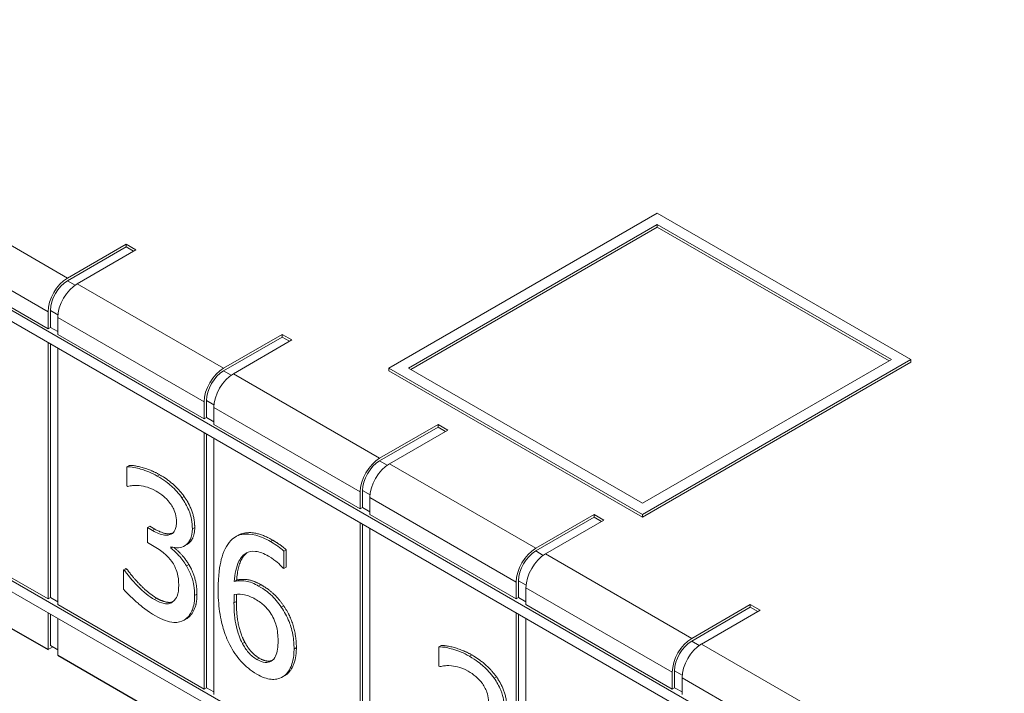
# Model space of a CAD drawing. Units: inches. Extents: x 64124 to 127562, y 32505 to 64408.
# Drawn here: x 64174 to 64180, y 32586 to 32590 of the extents above; entities that cross this region are included whole.
import ezdxf
from ezdxf import colors
from ezdxf.entities.mleader import LeaderData, LeaderLine
from ezdxf.math import Vec2, Vec3

# ---------------------------------------------------------------- set-up
doc = ezdxf.new("R2010")
doc.units = ezdxf.units.IN
doc.header["$LTSCALE"] = 0.5
doc.layers.add('Visible (ANSI)', color=7, linetype='Continuous', lineweight=50)
doc.layers.add('Visible Narrow (ANSI)', color=7, linetype='Continuous', lineweight=35)

# ---------------------------------------------------------------- blocks, each defined once
blk = doc.blocks.new('Arrowhead')
at = {"linetype": 'Continuous', "lineweight": 40}
for p, q in [((0, 0), (-0.5, 0.866)), ((0, 0), (-2, 0)), ((-0.5, -0.866), (0, 0))]:
    blk.add_line(p, q, dxfattribs=at)

msp = doc.modelspace()

# ---------------------------------------------------------------- linework, layer by layer
at = {"layer": 'Visible (ANSI)', "lineweight": 9}
for p, q in [((64189.8132, 32579.1649), (64136.7802, 32609.7836)), ((64136.7802, 32609.707), (64189.8132, 32579.0884)), ((64189.8132, 32577.3278), (64136.7802, 32607.9464)), ((64136.7802, 32607.8699), (64189.8132, 32577.2513)), ((64178.0266, 32589.165), (64176.2022, 32588.1117)), ((64179.7502, 32588.1699), (64178.0266, 32589.165)), ((64176.3348, 32588.1117), (64178.0266, 32589.0884)), ((64178.0266, 32589.0701), (64176.3507, 32588.1025)), ((64178.0266, 32589.0884), (64179.6176, 32588.1699)), ((64178.0266, 32589.0701), (64178.0266, 32589.0884)), ((64179.6017, 32588.1607), (64178.0266, 32589.0701)), ((64172.8917, 32588.953), (64173.886, 32588.3789)), ((64174.0186, 32588.7233), (64174.4164, 32588.953)), ((64174.4164, 32588.9346), (64174.0186, 32588.7049)), ((64174.4164, 32588.953), (64174.4164, 32588.9346)), ((64174.4164, 32588.953), (64174.4827, 32588.9147)), ((64174.4667, 32588.9055), (64174.4164, 32588.9346)), ((64174.4827, 32588.9147), (64174.0849, 32588.685)), ((64173.886, 32588.3789), (64173.886, 32588.4937)), ((64173.9019, 32588.5029), (64173.9019, 32588.388)), ((64173.9523, 32588.4554), (64173.9523, 32588.3406)), ((64173.886, 32588.3789), (64173.9019, 32588.388)), ((64173.9019, 32588.388), (64173.9523, 32588.359)), ((64173.9523, 32588.3406), (64174.9467, 32587.7665)), ((64175.0793, 32588.1109), (64175.477, 32588.3406)), ((64175.477, 32588.3406), (64175.477, 32588.3222)), ((64175.477, 32588.3406), (64175.5433, 32588.3023)), ((64173.886, 32586.5417), (64173.886, 32588.2839)), ((64173.9019, 32588.2747), (64173.9019, 32586.5509)), ((64175.477, 32588.3222), (64175.0793, 32588.0926)), ((64175.5433, 32588.3023), (64175.1456, 32588.0727)), ((64175.5274, 32588.2931), (64175.477, 32588.3222)), ((64173.9523, 32588.2457), (64173.9523, 32586.5035)), ((64179.6176, 32588.1699), (64177.9258, 32587.1931)), ((64177.9258, 32587.1166), (64179.7502, 32588.1699)), ((64179.7502, 32588.1515), (64177.9258, 32587.0982)), ((64179.7502, 32588.1515), (64179.7502, 32588.1699)), ((64176.2022, 32588.0933), (64176.2022, 32588.1117)), ((64176.2022, 32588.1117), (64177.9258, 32587.1166)), ((64177.9258, 32587.0982), (64176.2022, 32588.0933)), ((64177.9258, 32587.1931), (64176.3348, 32588.1117)), ((64174.9467, 32587.7665), (64174.9467, 32587.8813)), ((64174.9626, 32587.8905), (64174.9626, 32587.7757)), ((64175.013, 32587.843), (64175.013, 32587.7282)), ((64174.9467, 32587.7665), (64174.9626, 32587.7757)), ((64174.9626, 32587.7757), (64175.013, 32587.7466)), ((64175.013, 32587.7282), (64176.0074, 32587.1541)), ((64176.1399, 32587.4986), (64176.5377, 32587.7282)), ((64176.5377, 32587.7282), (64176.5377, 32587.7098)), ((64176.5377, 32587.7282), (64176.604, 32587.6899)), ((64174.9467, 32585.9294), (64174.9467, 32587.6716)), ((64174.9626, 32587.6624), (64174.9626, 32585.9385)), ((64176.5377, 32587.7098), (64176.1399, 32587.4802)), ((64176.604, 32587.6899), (64176.2062, 32587.4603)), ((64176.5881, 32587.6807), (64176.5377, 32587.7098)), ((64175.013, 32587.6333), (64175.013, 32585.8911)), ((64174.4368, 32587.4495), (64174.4209, 32587.4404)), ((64174.4209, 32587.4404), (64174.4209, 32587.3101)), ((64174.4209, 32587.3101), (64174.4274, 32587.3064)), ((64176.0074, 32587.1541), (64176.0074, 32587.2689)), ((64176.0233, 32587.2781), (64176.0233, 32587.1633)), ((64176.0736, 32587.2307), (64176.0736, 32587.1158)), ((64176.0074, 32587.1541), (64176.0233, 32587.1633)), ((64176.0233, 32587.1633), (64176.0736, 32587.1342)), ((64172.8917, 32587.1158), (64173.886, 32586.5417)), ((64176.0074, 32585.317), (64176.0074, 32587.0592)), ((64176.0736, 32587.1158), (64177.068, 32586.5417)), ((64177.2006, 32586.8862), (64177.5983, 32587.1158)), ((64177.5983, 32587.0975), (64177.2006, 32586.8678)), ((64177.6646, 32587.0776), (64177.2669, 32586.8479)), ((64177.5983, 32587.1158), (64177.5983, 32587.0975)), ((64177.5983, 32587.1158), (64177.6646, 32587.0776)), ((64177.6487, 32587.0684), (64177.5983, 32587.0975)), ((64177.9258, 32587.0982), (64177.9258, 32587.1166)), ((64174.5774, 32587.0364), (64174.5614, 32587.0272)), ((64174.5969, 32587.0068), (64174.5614, 32587.0272)), ((64174.5614, 32587.0272), (64174.5614, 32586.9252)), ((64174.5774, 32587.0364), (64174.6128, 32587.0159)), ((64176.0233, 32587.05), (64176.0233, 32585.3262)), ((64176.0736, 32587.0209), (64176.0736, 32585.2787)), ((64174.5614, 32586.9252), (64174.6066, 32586.8992)), ((64175.1769, 32586.973), (64175.161, 32586.9638)), ((64174.72, 32586.888), (64174.72, 32586.897)), ((64174.7302, 32586.8939), (64174.72, 32586.888)), ((64174.8292, 32586.9115), (64174.8133, 32586.9023)), ((64175.5048, 32586.8757), (64175.4889, 32586.8665)), ((64175.4889, 32586.7482), (64175.4889, 32586.8665)), ((64175.5048, 32586.8757), (64175.5048, 32586.7574)), ((64174.4149, 32586.7483), (64174.399, 32586.7392)), ((64174.4067, 32586.7347), (64174.399, 32586.7392)), ((64174.399, 32586.7392), (64174.399, 32586.6089)), ((64174.4226, 32586.7439), (64174.4067, 32586.7347)), ((64174.4149, 32586.7483), (64174.4226, 32586.7439)), ((64175.4844, 32586.7508), (64175.4889, 32586.7482)), ((64175.5048, 32586.7574), (64175.4889, 32586.7482)), ((64175.1677, 32586.6699), (64175.1518, 32586.6607)), ((64177.068, 32586.5417), (64177.068, 32586.6566)), ((64177.0839, 32586.6657), (64177.0839, 32586.5509)), ((64177.1343, 32586.6183), (64177.1343, 32586.5035)), ((64173.886, 32586.5417), (64173.9019, 32586.5509)), ((64173.9019, 32586.5509), (64173.9523, 32586.5218)), ((64177.068, 32586.5417), (64177.0839, 32586.5509)), ((64177.0839, 32586.5509), (64177.1343, 32586.5218)), ((64173.9523, 32586.5035), (64174.9467, 32585.9294)), ((64177.1343, 32586.5035), (64178.1287, 32585.9294)), ((64178.2613, 32586.2738), (64178.659, 32586.5035)), ((64178.659, 32586.4851), (64178.2613, 32586.2555)), ((64178.7253, 32586.4652), (64178.3275, 32586.2355)), ((64178.659, 32586.5035), (64178.659, 32586.4851)), ((64178.659, 32586.5035), (64178.7253, 32586.4652)), ((64178.7094, 32586.456), (64178.659, 32586.4851)), ((64173.886, 32586.1973), (64173.886, 32586.4468)), ((64173.9019, 32586.4376), (64173.9019, 32586.2248)), ((64173.9523, 32586.4085), (64173.9523, 32586.159)), ((64174.8253, 32586.4061), (64174.8094, 32586.3969)), ((64177.068, 32584.7046), (64177.068, 32586.4468)), ((64177.0839, 32586.4376), (64177.0839, 32584.7138)), ((64177.1343, 32586.4085), (64177.1343, 32584.6663)), ((64173.9179, 32586.2156), (64173.886, 32586.1973)), ((64173.9019, 32586.2248), (64173.9523, 32586.1957)), ((64176.5581, 32586.2248), (64176.5422, 32586.2156)), ((64176.5422, 32586.2156), (64176.5422, 32586.0853)), ((64176.5422, 32586.0853), (64176.5487, 32586.0816)), ((64178.1446, 32586.0534), (64178.1446, 32585.9385)), ((64175.4956, 32586.021), (64175.4797, 32586.0118)), ((64178.1287, 32585.9294), (64178.1287, 32586.0442)), ((64178.195, 32586.0059), (64178.195, 32585.8911)), ((64174.9467, 32585.9294), (64174.9626, 32585.9385)), ((64174.9626, 32585.9385), (64175.013, 32585.9095)), ((64178.1287, 32585.9294), (64178.1446, 32585.9385)), ((64178.1446, 32585.9385), (64178.195, 32585.9095))]:
    msp.add_line(p, q, dxfattribs=at)
at = {"layer": 'Visible (ANSI)', "lineweight": 30}
for p, q in [((64172.8917, 32586.7714), (64173.886, 32586.1973)), ((64173.9523, 32586.159), (64174.9467, 32585.5849))]:
    msp.add_line(p, q, dxfattribs=at)
at = {"layer": 'Visible (ANSI)', "lineweight": 9}
for centre, major_axis, start_param, end_param in [((64174.0186, 32588.5702), (0.0938, 0.1624), 0.785398, 2.356194), ((64174.0186, 32588.5702), (-0.0825, -0.1429), 3.926991, 5.497787), ((64174.0849, 32588.5319), (-0.0937, -0.1624), 3.926991, 5.497787), ((64175.0793, 32587.9578), (0.0938, 0.1624), 0.785398, 2.356194), ((64175.0793, 32587.9578), (-0.0825, -0.1429), 3.926991, 5.497787), ((64175.1456, 32587.9196), (-0.0937, -0.1624), 3.926991, 5.497787), ((64176.1399, 32587.3455), (0.0938, 0.1624), 0.785398, 2.356194), ((64176.1399, 32587.3455), (-0.0825, -0.1429), 3.926991, 5.497787), ((64176.2062, 32587.3072), (-0.0937, -0.1624), 3.926991, 5.497787), ((64177.2006, 32586.7331), (0.0938, 0.1624), 0.785398, 2.356194), ((64177.2006, 32586.7331), (-0.0825, -0.1429), 3.926991, 5.497787), ((64177.2669, 32586.6948), (-0.0937, -0.1624), 3.926991, 5.497787), ((64178.2613, 32586.1207), (0.0938, 0.1624), 0.785398, 2.356194), ((64178.2613, 32586.1207), (-0.0825, -0.1429), 3.926991, 5.497787), ((64178.3275, 32586.0825), (-0.0937, -0.1624), 3.926991, 5.497787)]:
    msp.add_ellipse(centre, major_axis=major_axis, ratio=0.57735, start_param=start_param, end_param=end_param, dxfattribs=at)
for points, degree, knots in [([(64174.6285, 32587.3771), (64174.5904, 32587.3991), (64174.5523, 32587.4144), (64174.489, 32587.4324), (64174.4509, 32587.4416), (64174.4209, 32587.4404)], 3, [-0.5878108, -0.5878108, -0.5878108, -0.5878108, -0.2448827, -0.2448827, 0, 0, 0, 0]), ([(64174.7961, 32587.2282), (64174.7738, 32587.2593), (64174.7493, 32587.2864), (64174.7045, 32587.3263), (64174.6747, 32587.3504), (64174.6285, 32587.3771)], 3, [-0.8060462, -0.8060462, -0.8060462, -0.8060462, -0.3317931, -0.3317931, 0, 0, 0, 0]), ([(64174.4274, 32587.3064), (64174.4382, 32587.3088), (64174.4499, 32587.3107), (64174.4663, 32587.3128), (64174.4805, 32587.3145), (64174.506, 32587.3123)], 3, [-0.6418819, -0.6418819, -0.6418819, -0.6418819, -0.1993719, -0.1993719, 0, 0, 0, 0]), ([(64174.506, 32587.3123), (64174.5244, 32587.3101), (64174.5432, 32587.3062), (64174.5713, 32587.298), (64174.5923, 32587.2915), (64174.6201, 32587.2755)], 3, [-0.6307936, -0.6307936, -0.6307936, -0.6307936, -0.1998321, -0.1998321, 0, 0, 0, 0]), ([(64174.6201, 32587.2755), (64174.6377, 32587.2653), (64174.6552, 32587.2533), (64174.6804, 32587.2323), (64174.6979, 32587.217), (64174.7168, 32587.1914)], 3, [-0.5120302, -0.5120302, -0.5120302, -0.5120302, -0.1639723, -0.1639723, 0, 0, 0, 0]), ([(64174.7168, 32587.1914), (64174.7243, 32587.181), (64174.7309, 32587.17), (64174.741, 32587.1496), (64174.7469, 32587.1365), (64174.7567, 32587.1026), (64174.7587, 32587.0844), (64174.7587, 32587.0674)], 3, [-0.298493, -0.298493, -0.298493, -0.298493, -0.1891219, -0.1891219, -0.1053414, -0.1053414, 0, 0, 0, 0]), ([(64174.867, 32587.0175), (64174.867, 32587.0383), (64174.8652, 32587.0602), (64174.8576, 32587.099), (64174.8522, 32587.1202), (64174.83, 32587.1747), (64174.8145, 32587.2022), (64174.7961, 32587.2282)], 3, [-0.5058241, -0.5058241, -0.5058241, -0.5058241, -0.3046999, -0.3046999, -0.1630284, -0.1630284, 0, 0, 0, 0]), ([(64174.7587, 32587.0674), (64174.7587, 32587.0559), (64174.7579, 32587.0448), (64174.7543, 32587.0251), (64174.7517, 32587.0165), (64174.7423, 32586.997), (64174.7342, 32586.9884), (64174.7117, 32586.9766), (64174.6956, 32586.9741), (64174.6518, 32586.9794), (64174.6242, 32586.991), (64174.5969, 32587.0068)], 3, [-0.6260938, -0.6260938, -0.6260938, -0.6260938, -0.5405276, -0.5405276, -0.4620409, -0.4620409, -0.3388614, -0.3388614, -0.1960417, -0.1960417, 0, 0, 0, 0]), ([(64174.6128, 32587.0159), (64174.6844, 32586.9746), (64174.7313, 32586.9886), (64174.7331, 32586.9892)], 2, [0, 0, 0, 1, 1.041089, 1.041089, 1.041089]), ([(64174.72, 32586.897), (64174.7386, 32586.8908), (64174.7561, 32586.8883), (64174.7894, 32586.891), (64174.8044, 32586.8964), (64174.8368, 32586.9173), (64174.8475, 32586.9332), (64174.8629, 32586.9669), (64174.867, 32586.9907), (64174.867, 32587.0175)], 3, [-0.4523273, -0.4523273, -0.4523273, -0.4523273, -0.3707931, -0.3707931, -0.287529, -0.287529, -0.1673197, -0.1673197, 0, 0, 0, 0]), ([(64174.8829, 32587.0267), (64174.8829, 32586.9508), (64174.8346, 32586.9146), (64174.8292, 32586.9115)], 2, [0, 0, 0, 1, 1.119048, 1.119048, 1.119048]), ([(64175.1769, 32586.973), (64175.2112, 32586.9928), (64175.325, 32586.9922), (64175.4146, 32586.9405)], 2, [0.335404, 0.335404, 0.335404, 1, 2, 2, 2]), ([(64175.1292, 32586.9387), (64175.0978, 32586.9064), (64175.0768, 32586.8614), (64175.053, 32586.7674), (64175.0422, 32586.7045), (64175.0422, 32586.6049)], 3, [-1.40586, -1.40586, -1.40586, -1.40586, -0.619611, -0.619611, 0, 0, 0, 0]), ([(64175.3987, 32586.9313), (64175.3652, 32586.9506), (64175.3316, 32586.9659), (64175.263, 32586.9847), (64175.236, 32586.9846), (64175.181, 32586.9773), (64175.1524, 32586.9629), (64175.1292, 32586.9387)], 3, [-0.6216965, -0.6216965, -0.6216965, -0.6216965, -0.4635402, -0.4635402, -0.2870316, -0.2870316, 0, 0, 0, 0]), ([(64175.4889, 32586.8665), (64175.476, 32586.879), (64175.4619, 32586.8901), (64175.4399, 32586.9056), (64175.4233, 32586.9171), (64175.3987, 32586.9313)], 3, [-0.4618405, -0.4618405, -0.4618405, -0.4618405, -0.1768274, -0.1768274, 0, 0, 0, 0]), ([(64174.6066, 32586.8992), (64174.6401, 32586.8798), (64174.6662, 32586.8602), (64174.6985, 32586.8318), (64174.7132, 32586.8158), (64174.7265, 32586.7972)], 3, [-0.239626, -0.239626, -0.239626, -0.239626, -0.1168832, -0.1168832, 0, 0, 0, 0]), ([(64174.827, 32586.7667), (64174.8114, 32586.7928), (64174.7938, 32586.8168), (64174.7564, 32586.8558), (64174.7384, 32586.873), (64174.72, 32586.888)], 3, [-0.2895613, -0.2895613, -0.2895613, -0.2895613, -0.1350084, -0.1350084, 0, 0, 0, 0]), ([(64174.7433, 32586.8911), (64174.7652, 32586.8724), (64174.8185, 32586.8168), (64174.8429, 32586.7759)], 2, [0.145346, 0.145346, 0.145346, 1, 2, 2, 2]), ([(64175.1518, 32586.6607), (64175.1558, 32586.711), (64175.165, 32586.7605), (64175.198, 32586.8271), (64175.2152, 32586.8435), (64175.251, 32586.8636), (64175.2722, 32586.8678), (64175.3242, 32586.8624), (64175.3542, 32586.8505), (64175.3845, 32586.833)], 3, [-0.8052831, -0.8052831, -0.8052831, -0.8052831, -0.5789814, -0.5789814, -0.4042, -0.4042, -0.2179561, -0.2179561, 0, 0, 0, 0]), ([(64174.7265, 32586.7972), (64174.7345, 32586.7859), (64174.7415, 32586.774), (64174.7554, 32586.7451), (64174.7604, 32586.7304), (64174.7713, 32586.6932), (64174.7742, 32586.6642), (64174.7742, 32586.6364)], 3, [-0.274636, -0.274636, -0.274636, -0.274636, -0.2304033, -0.2304033, -0.172853, -0.172853, 0, 0, 0, 0]), ([(64175.3845, 32586.833), (64175.4144, 32586.8158), (64175.4343, 32586.7988), (64175.4574, 32586.7788), (64175.4729, 32586.7644), (64175.4844, 32586.7508)], 3, [-0.1452949, -0.1452949, -0.1452949, -0.1452949, -0.0932575, -0.0932575, 0, 0, 0, 0]), ([(64174.6098, 32586.5371), (64174.5708, 32586.5595), (64174.5332, 32586.5907), (64174.4805, 32586.6453), (64174.4391, 32586.6886), (64174.4067, 32586.7347)], 3, [-0.9231322, -0.9231322, -0.9231322, -0.9231322, -0.2882467, -0.2882467, 0, 0, 0, 0]), ([(64174.8825, 32586.565), (64174.8825, 32586.5867), (64174.881, 32586.6099), (64174.8747, 32586.647), (64174.8704, 32586.6677), (64174.852, 32586.7196), (64174.841, 32586.7438), (64174.827, 32586.7667)], 3, [-0.5531736, -0.5531736, -0.5531736, -0.5531736, -0.2887517, -0.2887517, -0.136482, -0.136482, 0, 0, 0, 0]), ([(64175.3175, 32586.6291), (64175.2875, 32586.6464), (64175.2579, 32586.6585), (64175.2161, 32586.6651), (64175.1877, 32586.6688), (64175.1518, 32586.6607)], 3, [-0.959203, -0.959203, -0.959203, -0.959203, -0.3142741, -0.3142741, 0, 0, 0, 0]), ([(64174.399, 32586.6089), (64174.4295, 32586.5737), (64174.4646, 32586.5406), (64174.5168, 32586.4956), (64174.5594, 32586.4597), (64174.6162, 32586.4269)], 3, [-1.111403, -1.111403, -1.111403, -1.111403, -0.408174, -0.408174, 0, 0, 0, 0]), ([(64174.7742, 32586.6364), (64174.7742, 32586.6071), (64174.7713, 32586.5798), (64174.7593, 32586.552), (64174.7508, 32586.5335), (64174.7303, 32586.5188)], 3, [-0.7391329, -0.7391329, -0.7391329, -0.7391329, -0.2210201, -0.2210201, 0, 0, 0, 0]), ([(64175.0422, 32586.6049), (64175.0422, 32586.5577), (64175.0448, 32586.5072), (64175.06, 32586.4008), (64175.0713, 32586.3597), (64175.0933, 32586.2906), (64175.1092, 32586.2517), (64175.1299, 32586.2148)], 3, [-0.5403757, -0.5403757, -0.5403757, -0.5403757, -0.3853853, -0.3853853, -0.2150017, -0.2150017, 0, 0, 0, 0]), ([(64175.4715, 32586.4858), (64175.4498, 32586.5171), (64175.425, 32586.5481), (64175.3837, 32586.5847), (64175.3585, 32586.6054), (64175.3175, 32586.6291)], 3, [-0.8130088, -0.8130088, -0.8130088, -0.8130088, -0.2950433, -0.2950433, 0, 0, 0, 0]), ([(64174.7303, 32586.5188), (64174.723, 32586.5139), (64174.7148, 32586.5107), (64174.6963, 32586.5081), (64174.6861, 32586.5087), (64174.6544, 32586.5156), (64174.632, 32586.5242), (64174.6098, 32586.5371)], 3, [-0.3166432, -0.3166432, -0.3166432, -0.3166432, -0.2391993, -0.2391993, -0.159389, -0.159389, 0, 0, 0, 0]), ([(64174.6257, 32586.5462), (64174.6586, 32586.5273), (64174.7159, 32586.5149), (64174.7343, 32586.5218)], 2, [0, 0, 0, 1, 1.743504, 1.743504, 1.743504]), ([(64174.8122, 32586.3986), (64174.8347, 32586.4126), (64174.8519, 32586.4336), (64174.8716, 32586.4785), (64174.8825, 32586.5101), (64174.8825, 32586.565)], 3, [-0.8920702, -0.8920702, -0.8920702, -0.8920702, -0.3410581, -0.3410581, 0, 0, 0, 0]), ([(64175.1499, 32586.5152), (64175.1499, 32586.5333), (64175.1503, 32586.5436), (64175.1509, 32586.5552), (64175.1514, 32586.5637), (64175.1518, 32586.5721)], 3, [-0.07487742, -0.07487742, -0.07487742, -0.07487742, -0.05406433, -0.05406433, 0, 0, 0, 0]), ([(64175.1518, 32586.5721), (64175.1817, 32586.5764), (64175.2058, 32586.5729), (64175.2447, 32586.5648), (64175.2688, 32586.5552), (64175.2936, 32586.5409)], 3, [-0.2934241, -0.2934241, -0.2934241, -0.2934241, -0.1778943, -0.1778943, 0, 0, 0, 0]), ([(64175.1673, 32586.5737), (64175.1669, 32586.5647), (64175.1658, 32586.5437), (64175.1658, 32586.5244)], 2, [0.294737, 0.294737, 0.294737, 1, 2, 2, 2]), ([(64175.2936, 32586.5409), (64175.3193, 32586.526), (64175.3417, 32586.509), (64175.3701, 32586.4835), (64175.3835, 32586.4679), (64175.3955, 32586.45)], 3, [-0.2117424, -0.2117424, -0.2117424, -0.2117424, -0.1097428, -0.1097428, 0, 0, 0, 0]), ([(64175.2066, 32586.2398), (64175.1977, 32586.256), (64175.1903, 32586.2733), (64175.1752, 32586.315), (64175.1691, 32586.339), (64175.1537, 32586.4038), (64175.1499, 32586.4613), (64175.1499, 32586.5152)], 3, [-0.4786717, -0.4786717, -0.4786717, -0.4786717, -0.4203788, -0.4203788, -0.3349706, -0.3349706, 0, 0, 0, 0]), ([(64175.5579, 32586.2014), (64175.5579, 32586.2321), (64175.5555, 32586.2645), (64175.5418, 32586.3399), (64175.5308, 32586.3707), (64175.5105, 32586.4224), (64175.4929, 32586.4549), (64175.4715, 32586.4858)], 3, [-0.3642046, -0.3642046, -0.3642046, -0.3642046, -0.2880496, -0.2880496, -0.191873, -0.191873, 0, 0, 0, 0]), ([(64174.6162, 32586.4269), (64174.6385, 32586.414), (64174.6609, 32586.4031), (64174.7029, 32586.3882), (64174.7223, 32586.3838), (64174.7679, 32586.3808), (64174.7918, 32586.3859), (64174.8122, 32586.3986)], 3, [-0.5173356, -0.5173356, -0.5173356, -0.5173356, -0.3579692, -0.3579692, -0.2116973, -0.2116973, 0, 0, 0, 0]), ([(64175.3955, 32586.45), (64175.4047, 32586.436), (64175.4129, 32586.4214), (64175.4283, 32586.3882), (64175.4335, 32586.3727), (64175.4462, 32586.3274), (64175.4496, 32586.2923), (64175.4496, 32586.2587)], 3, [-0.3410208, -0.3410208, -0.3410208, -0.3410208, -0.2807309, -0.2807309, -0.2089859, -0.2089859, 0, 0, 0, 0]), ([(64175.4496, 32586.2587), (64175.4496, 32586.2177), (64175.4451, 32586.18), (64175.4263, 32586.1391), (64175.417, 32586.1262), (64175.3902, 32586.1113), (64175.3767, 32586.1086), (64175.3437, 32586.112), (64175.3249, 32586.1193), (64175.3059, 32586.1303)], 3, [-0.6990266, -0.6990266, -0.6990266, -0.6990266, -0.4067314, -0.4067314, -0.2560714, -0.2560714, -0.137097, -0.137097, 0, 0, 0, 0]), ([(64175.1299, 32586.2148), (64175.1408, 32586.1949), (64175.1528, 32586.1757), (64175.179, 32586.1395), (64175.1929, 32586.1228), (64175.2286, 32586.0853), (64175.2602, 32586.0562), (64175.3052, 32586.0302)], 3, [-0.7764569, -0.7764569, -0.7764569, -0.7764569, -0.5480404, -0.5480404, -0.3232032, -0.3232032, 0, 0, 0, 0]), ([(64175.3059, 32586.1303), (64175.2957, 32586.1362), (64175.2856, 32586.1432), (64175.2684, 32586.1574), (64175.258, 32586.1667), (64175.2319, 32586.1966), (64175.2182, 32586.218), (64175.2066, 32586.2398)], 3, [-0.3226405, -0.3226405, -0.3226405, -0.3226405, -0.2088121, -0.2088121, -0.1254357, -0.1254357, 0, 0, 0, 0]), ([(64175.4831, 32586.0138), (64175.4948, 32586.0208), (64175.505, 32586.0301), (64175.5233, 32586.0532), (64175.5311, 32586.0671), (64175.5455, 32586.1012), (64175.5579, 32586.1376), (64175.5579, 32586.2014)], 3, [-1.02927, -1.02927, -1.02927, -1.02927, -0.72367, -0.72367, -0.397314, -0.397314, 0, 0, 0, 0]), ([(64176.7498, 32586.1523), (64176.7117, 32586.1743), (64176.6736, 32586.1897), (64176.6103, 32586.2077), (64176.5723, 32586.2169), (64176.5422, 32586.2156)], 3, [-0.5878108, -0.5878108, -0.5878108, -0.5878108, -0.2448827, -0.2448827, 0, 0, 0, 0]), ([(64176.9174, 32586.0035), (64176.8951, 32586.0345), (64176.8706, 32586.0617), (64176.8258, 32586.1016), (64176.796, 32586.1257), (64176.7498, 32586.1523)], 3, [-0.8060462, -0.8060462, -0.8060462, -0.8060462, -0.3317931, -0.3317931, 0, 0, 0, 0]), ([(64176.5487, 32586.0816), (64176.5596, 32586.0841), (64176.5712, 32586.0859), (64176.5876, 32586.088), (64176.6018, 32586.0898), (64176.6273, 32586.0876)], 3, [-0.6418819, -0.6418819, -0.6418819, -0.6418819, -0.1993719, -0.1993719, 0, 0, 0, 0]), ([(64176.6273, 32586.0876), (64176.6457, 32586.0854), (64176.6645, 32586.0815), (64176.6926, 32586.0733), (64176.7136, 32586.0668), (64176.7414, 32586.0507)], 3, [-0.6307936, -0.6307936, -0.6307936, -0.6307936, -0.1998321, -0.1998321, 0, 0, 0, 0]), ([(64176.7414, 32586.0507), (64176.759, 32586.0406), (64176.7765, 32586.0286), (64176.8017, 32586.0075), (64176.8192, 32585.9923), (64176.8381, 32585.9666)], 3, [-0.5120302, -0.5120302, -0.5120302, -0.5120302, -0.1639723, -0.1639723, 0, 0, 0, 0]), ([(64175.3052, 32586.0302), (64175.3224, 32586.0203), (64175.3396, 32586.0121), (64175.3725, 32586.0004), (64175.3881, 32585.9969), (64175.4266, 32585.9937), (64175.4548, 32585.9963), (64175.4831, 32586.0138)], 3, [-0.6793777, -0.6793777, -0.6793777, -0.6793777, -0.4812475, -0.4812475, -0.2927206, -0.2927206, 0, 0, 0, 0]), ([(64176.9883, 32585.7928), (64176.9883, 32585.8136), (64176.9865, 32585.8355), (64176.9789, 32585.8742), (64176.9735, 32585.8954), (64176.9513, 32585.95), (64176.9358, 32585.9775), (64176.9174, 32586.0035)], 3, [-0.5058241, -0.5058241, -0.5058241, -0.5058241, -0.3046999, -0.3046999, -0.1630284, -0.1630284, 0, 0, 0, 0]), ([(64176.8381, 32585.9666), (64176.8457, 32585.9563), (64176.8522, 32585.9453), (64176.8623, 32585.9249), (64176.8682, 32585.9117), (64176.878, 32585.8778), (64176.88, 32585.8596), (64176.88, 32585.8427)], 3, [-0.298493, -0.298493, -0.298493, -0.298493, -0.1891219, -0.1891219, -0.1053414, -0.1053414, 0, 0, 0, 0])]:
    msp.add_open_spline(points, degree=degree, knots=knots, dxfattribs=at)
for points in [[(64174.4368, 32587.4495), (64174.4716, 32587.451), (64174.5909, 32587.4172), (64174.6444, 32587.3863)], [(64174.6444, 32587.3863), (64174.6985, 32587.355), (64174.7791, 32587.2832), (64174.812, 32587.2374)], [(64174.812, 32587.2374), (64174.8468, 32587.1883), (64174.8829, 32587.0833), (64174.8829, 32587.0267)], [(64175.4146, 32586.9405), (64175.441, 32586.9252), (64175.4874, 32586.8925), (64175.5048, 32586.8757)], [(64175.2396, 32586.8569), (64175.1792, 32586.8143), (64175.1677, 32586.6699)], [(64174.4226, 32586.7439), (64174.4562, 32586.6962), (64174.5696, 32586.5786), (64174.6257, 32586.5462)], [(64174.8429, 32586.7759), (64174.8674, 32586.7357), (64174.8984, 32586.6344), (64174.8984, 32586.5742)], [(64175.1677, 32586.6699), (64175.2057, 32586.6785), (64175.2857, 32586.6658), (64175.3334, 32586.6383)], [(64175.3334, 32586.6383), (64175.3798, 32586.6115), (64175.4494, 32586.5497), (64175.4874, 32586.495)], [(64174.8984, 32586.5742), (64174.8984, 32586.5124), (64174.8616, 32586.4286), (64174.8281, 32586.4078)], [(64175.1658, 32586.5244), (64175.1658, 32586.4291), (64175.198, 32586.2936), (64175.2225, 32586.2489)], [(64175.4874, 32586.495), (64175.5313, 32586.4317), (64175.5738, 32586.2895), (64175.5738, 32586.2106)], [(64174.8281, 32586.4078), (64174.8267, 32586.4069), (64174.8253, 32586.4061)], [(64175.2225, 32586.2489), (64175.2451, 32586.2069), (64175.294, 32586.1555), (64175.3218, 32586.1395)], [(64175.5738, 32586.2106), (64175.5738, 32586.1399), (64175.5332, 32586.0435), (64175.499, 32586.023)], [(64176.5581, 32586.2248), (64176.593, 32586.2263), (64176.7122, 32586.1924), (64176.7657, 32586.1615)], [(64175.3218, 32586.1395), (64175.3745, 32586.1091), (64175.4106, 32586.1236)], [(64176.7657, 32586.1615), (64176.8199, 32586.1303), (64176.9004, 32586.0584), (64176.9333, 32586.0126)], [(64175.499, 32586.023), (64175.4973, 32586.022), (64175.4956, 32586.021)], [(64176.9333, 32586.0126), (64176.9681, 32585.9635), (64177.0042, 32585.8586), (64177.0042, 32585.802)]]:
    msp.add_open_spline(points, degree=2, dxfattribs=at)
at = {"layer": 'Visible Narrow (ANSI)', "lineweight": 9}
for p, q in [((64174.0186, 32588.7233), (64173.0242, 32589.2974)), ((64172.8917, 32589.0678), (64173.886, 32588.4937)), ((64174.0186, 32588.7049), (64174.0699, 32588.6754)), ((64175.0793, 32588.1109), (64174.0849, 32588.685)), ((64173.9532, 32588.4733), (64173.9019, 32588.5029)), ((64173.9523, 32588.4554), (64174.9467, 32587.8813)), ((64175.0793, 32588.0926), (64175.1305, 32588.063)), ((64176.1399, 32587.4986), (64175.1456, 32588.0727)), ((64175.0138, 32587.8609), (64174.9626, 32587.8905)), ((64175.013, 32587.843), (64176.0074, 32587.2689)), ((64176.1399, 32587.4802), (64176.1912, 32587.4506)), ((64177.2006, 32586.8862), (64176.2062, 32587.4603)), ((64174.6444, 32587.3863), (64174.6285, 32587.3771)), ((64176.0745, 32587.2485), (64176.0233, 32587.2781)), ((64174.812, 32587.2374), (64174.7961, 32587.2282)), ((64176.0736, 32587.2307), (64177.068, 32586.6566)), ((64174.6128, 32587.0159), (64174.5969, 32587.0068)), ((64174.8829, 32587.0267), (64174.867, 32587.0175)), ((64175.4146, 32586.9405), (64175.3987, 32586.9313)), ((64177.2006, 32586.8678), (64177.2518, 32586.8382)), ((64178.2613, 32586.2738), (64177.2669, 32586.8479)), ((64174.8429, 32586.7759), (64174.827, 32586.7667)), ((64177.1352, 32586.6362), (64177.0839, 32586.6657)), ((64175.3334, 32586.6383), (64175.3175, 32586.6291)), ((64177.1343, 32586.6183), (64178.1287, 32586.0442)), ((64174.6257, 32586.5462), (64174.6098, 32586.5371)), ((64174.8984, 32586.5742), (64174.8825, 32586.565)), ((64175.1658, 32586.5244), (64175.1499, 32586.5152)), ((64175.4874, 32586.495), (64175.4715, 32586.4858)), ((64174.8281, 32586.4078), (64174.8122, 32586.3986)), ((64178.2613, 32586.2555), (64178.3125, 32586.2259)), ((64175.2225, 32586.2489), (64175.2066, 32586.2398)), ((64175.5738, 32586.2106), (64175.5579, 32586.2014)), ((64179.3219, 32585.6614), (64178.3275, 32586.2355)), ((64175.3218, 32586.1395), (64175.3059, 32586.1303)), ((64176.7657, 32586.1615), (64176.7498, 32586.1523)), ((64178.1958, 32586.0238), (64178.1446, 32586.0534)), ((64175.499, 32586.023), (64175.4831, 32586.0138)), ((64176.9333, 32586.0126), (64176.9174, 32586.0035)), ((64178.195, 32586.0059), (64179.1893, 32585.4318))]:
    msp.add_line(p, q, dxfattribs=at)

# ---------------------------------------------------------------- leaders
at = {"linetype": 'Continuous', "lineweight": 0}
ml = msp.add_multileader_mtext('Standard', dxfattribs=at)
ml.set_content('CUT-OUT MARKERS FOR CONCRETE\\PINSPECTION PORTS ON BOTTOM \\PBUCK SILL.', color=256)
ml.set_leader_properties(lineweight=40)
ml.set_arrow_properties(name='Arrowhead')
ml.build(insert=Vec2(0, 0))
ml.multileader.update_dxf_attribs({"has_dogleg": 0, "text_right_attachment_type": 3, "dogleg_length": 0.3594, "arrow_head_size": 0.75})
ctx = ml.context
ctx.base_point, ctx.char_height, ctx.arrow_head_size, ctx.landing_gap_size, ctx.plane_origin = Vec3(64186.9774, 32600.6292), 0.75, 0.75, 1, Vec3(64167.0953, 32600.6292)
ctx.right_attachment = 3
notes = []
notes.append((ctx, [(0, (1, 1, 0), (64186.618, 32600.6292), (1, 0), 0.3594, [(0, [(64167.0953, 32600.6292)], 0, [])])]))
ctx.mtext.insert, ctx.mtext.flow_direction = Vec3(64187.9774, 32601.0146), 5
for ctx, leaders in notes:
    for number, flags, end, landing, length, lines in leaders:
        leader = LeaderData()
        leader.index, (leader.has_last_leader_line, leader.has_dogleg_vector, leader.attachment_direction) = number, flags
        leader.last_leader_point, leader.dogleg_vector, leader.dogleg_length = Vec3(end), Vec3(landing), length
        for number, points, colour, breaks in lines:
            line = LeaderLine()
            line.index, line.vertices, line.color, line.breaks = number, Vec3.list(points), colors.encode_raw_color(colour), breaks
            leader.lines.append(line)
        ctx.leaders.append(leader)

doc.saveas('drawing.dxf')
